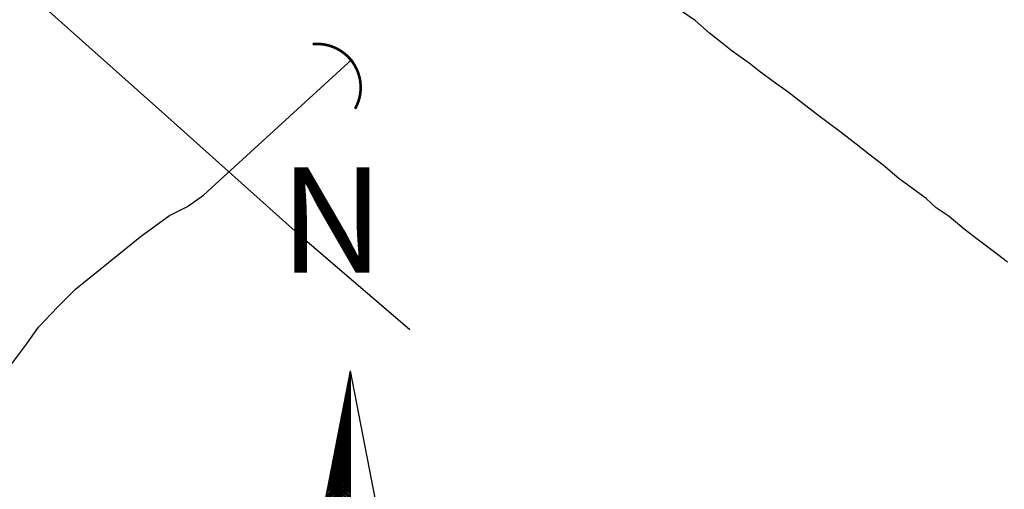
# Model space of a CAD drawing. Units: millimetres. Extents: x 180573 to 180993, y 1662359 to 1662894.
# Drawn here: x 180927 to 180946, y 1662599 to 1662607 of the extents above; entities that cross this region are included whole.
import ezdxf

# ---------------------------------------------------------------- set-up
doc = ezdxf.new("R2010")
doc.units = ezdxf.units.MM
doc.header["$LTSCALE"] = 8
for name, color, linetype in [('NORTE', 7, 'Continuous'), ('T-DIM', 1, 'Continuous'), ('V-BUEIRO', 5, 'Continuous'), ('V-LOTE', 1, 'Continuous'), ('V-QUADRA', 2, 'Continuous'), ('V-TALVEGUE', 141, 'Continuous'), ('V-TESTADA', 5, 'Continuous')]:
    doc.layers.add(name, color=color, linetype=linetype)
doc.styles.add('ROMANT', font='romant', dxfattribs={"height": 0.2})

# ---------------------------------------------------------------- blocks, each defined once
blk = doc.blocks.new('305')
at = {"color": 0, "linetype": 'ByBlock', "lineweight": -2, "const_width": 0.05}
blk.add_lwpolyline([(0.731, 0.387, 0.60863), (-0.733, 0.38)], format="xyb", dxfattribs=at)
blk = doc.blocks.new('*X2')
at = {"color": 0}
for p, q in [((182559.335, 1662942.147), (182559.34, 1662942.152)), ((182559.34, 1662942.142), (182559.335, 1662942.147)), ((182559.34, 1662942.159), (182559.338, 1662942.162)), ((182559.339, 1662942.169), (182559.34, 1662942.17)), ((182559.31, 1662942.015), (182559.34, 1662942.046)), ((182559.314, 1662942.037), (182559.34, 1662942.064)), ((182559.34, 1662942.018), (182559.315, 1662942.043)), ((182559.318, 1662942.059), (182559.34, 1662942.081)), ((182559.34, 1662942.036), (182559.318, 1662942.058)), ((182559.34, 1662942.053), (182559.321, 1662942.073)), ((182559.322, 1662942.081), (182559.34, 1662942.099)), ((182559.34, 1662942.071), (182559.324, 1662942.088)), ((182559.34, 1662942.089), (182559.326, 1662942.102)), ((182559.327, 1662942.103), (182559.34, 1662942.117)), ((182559.34, 1662942.106), (182559.329, 1662942.117)), ((182559.331, 1662942.125), (182559.34, 1662942.134)), ((182559.34, 1662942.124), (182559.332, 1662942.132)), ((182559.284, 1662941.884), (182559.34, 1662941.94)), ((182559.288, 1662941.906), (182559.34, 1662941.957)), ((182559.293, 1662941.928), (182559.34, 1662941.975)), ((182559.34, 1662941.894), (182559.295, 1662941.939)), ((182559.297, 1662941.95), (182559.34, 1662941.993)), ((182559.34, 1662941.912), (182559.298, 1662941.954)), ((182559.301, 1662941.972), (182559.34, 1662942.011)), ((182559.34, 1662941.93), (182559.301, 1662941.969)), ((182559.34, 1662941.947), (182559.304, 1662941.984)), ((182559.305, 1662941.993), (182559.34, 1662942.028)), ((182559.34, 1662941.965), (182559.306, 1662941.999)), ((182559.34, 1662941.983), (182559.309, 1662942.013)), ((182559.34, 1662942), (182559.312, 1662942.028)), ((182559.263, 1662941.774), (182559.34, 1662941.851)), ((182559.267, 1662941.796), (182559.34, 1662941.869)), ((182559.272, 1662941.818), (182559.34, 1662941.887)), ((182559.34, 1662941.771), (182559.275, 1662941.836)), ((182559.276, 1662941.84), (182559.34, 1662941.904)), ((182559.34, 1662941.788), (182559.278, 1662941.85)), ((182559.28, 1662941.862), (182559.34, 1662941.922)), ((182559.34, 1662941.806), (182559.281, 1662941.865)), ((182559.34, 1662941.824), (182559.284, 1662941.88)), ((182559.34, 1662941.841), (182559.286, 1662941.895)), ((182559.34, 1662941.859), (182559.289, 1662941.91)), ((182559.34, 1662941.877), (182559.292, 1662941.925)), ((182559.238, 1662941.643), (182559.34, 1662941.745)), ((182559.242, 1662941.665), (182559.34, 1662941.763)), ((182559.246, 1662941.687), (182559.34, 1662941.781)), ((182559.25, 1662941.709), (182559.34, 1662941.798)), ((182559.255, 1662941.731), (182559.34, 1662941.816)), ((182559.34, 1662941.647), (182559.255, 1662941.732)), ((182559.34, 1662941.664), (182559.258, 1662941.747)), ((182559.259, 1662941.753), (182559.34, 1662941.834)), ((182559.34, 1662941.682), (182559.261, 1662941.762)), ((182559.34, 1662941.7), (182559.264, 1662941.776)), ((182559.34, 1662941.717), (182559.266, 1662941.791)), ((182559.34, 1662941.735), (182559.269, 1662941.806)), ((182559.34, 1662941.753), (182559.272, 1662941.821)), ((182559.212, 1662941.512), (182559.34, 1662941.639)), ((182559.217, 1662941.534), (182559.34, 1662941.657)), ((182559.221, 1662941.555), (182559.34, 1662941.675)), ((182559.225, 1662941.577), (182559.34, 1662941.692)), ((182559.229, 1662941.599), (182559.34, 1662941.71)), ((182559.234, 1662941.621), (182559.34, 1662941.728)), ((182559.34, 1662941.523), (182559.235, 1662941.628)), ((182559.34, 1662941.541), (182559.238, 1662941.643)), ((182559.34, 1662941.558), (182559.241, 1662941.658)), ((182559.34, 1662941.576), (182559.243, 1662941.673)), ((182559.34, 1662941.594), (182559.246, 1662941.687)), ((182559.34, 1662941.611), (182559.249, 1662941.702)), ((182559.34, 1662941.629), (182559.252, 1662941.717)), ((182559.187, 1662941.38), (182559.34, 1662941.533)), ((182559.191, 1662941.402), (182559.34, 1662941.551)), ((182559.196, 1662941.424), (182559.34, 1662941.569)), ((182559.2, 1662941.446), (182559.34, 1662941.586)), ((182559.204, 1662941.468), (182559.34, 1662941.604)), ((182559.208, 1662941.49), (182559.34, 1662941.622)), ((182559.34, 1662941.399), (182559.215, 1662941.524)), ((182559.34, 1662941.417), (182559.218, 1662941.539)), ((182559.34, 1662941.435), (182559.221, 1662941.554)), ((182559.34, 1662941.452), (182559.223, 1662941.569)), ((182559.34, 1662941.47), (182559.226, 1662941.584)), ((182559.34, 1662941.488), (182559.229, 1662941.599)), ((182559.34, 1662941.505), (182559.232, 1662941.613)), ((182559.162, 1662941.249), (182559.34, 1662941.427)), ((182559.166, 1662941.271), (182559.34, 1662941.445)), ((182559.17, 1662941.293), (182559.34, 1662941.463)), ((182559.174, 1662941.314), (182559.34, 1662941.48)), ((182559.179, 1662941.336), (182559.34, 1662941.498)), ((182559.183, 1662941.358), (182559.34, 1662941.516)), ((182559.34, 1662941.276), (182559.195, 1662941.421)), ((182559.34, 1662941.293), (182559.198, 1662941.436)), ((182559.34, 1662941.311), (182559.201, 1662941.45)), ((182559.34, 1662941.329), (182559.203, 1662941.465)), ((182559.34, 1662941.346), (182559.206, 1662941.48)), ((182559.34, 1662941.364), (182559.209, 1662941.495)), ((182559.34, 1662941.382), (182559.212, 1662941.51)), ((182559.136, 1662941.117), (182559.34, 1662941.321)), ((182559.141, 1662941.139), (182559.34, 1662941.339)), ((182559.145, 1662941.161), (182559.34, 1662941.356)), ((182559.149, 1662941.183), (182559.34, 1662941.374)), ((182559.153, 1662941.205), (182559.34, 1662941.392)), ((182559.157, 1662941.227), (182559.34, 1662941.409)), ((182559.34, 1662941.152), (182559.175, 1662941.317)), ((182559.34, 1662941.169), (182559.178, 1662941.332)), ((182559.34, 1662941.187), (182559.181, 1662941.347)), ((182559.34, 1662941.205), (182559.183, 1662941.361)), ((182559.34, 1662941.222), (182559.186, 1662941.376)), ((182559.34, 1662941.24), (182559.189, 1662941.391)), ((182559.34, 1662941.258), (182559.192, 1662941.406)), ((182559.111, 1662940.986), (182559.34, 1662941.215)), ((182559.115, 1662941.008), (182559.34, 1662941.233)), ((182559.119, 1662941.03), (182559.34, 1662941.25)), ((182559.124, 1662941.052), (182559.34, 1662941.268)), ((182559.128, 1662941.074), (182559.34, 1662941.286)), ((182559.132, 1662941.095), (182559.34, 1662941.303)), ((182559.34, 1662941.028), (182559.155, 1662941.213)), ((182559.34, 1662941.046), (182559.158, 1662941.228)), ((182559.34, 1662941.063), (182559.161, 1662941.243)), ((182559.34, 1662941.081), (182559.163, 1662941.258)), ((182559.34, 1662941.099), (182559.166, 1662941.273)), ((182559.34, 1662941.116), (182559.169, 1662941.287)), ((182559.34, 1662941.134), (182559.172, 1662941.302)), ((182559.086, 1662940.854), (182559.34, 1662941.109)), ((182559.09, 1662940.876), (182559.34, 1662941.127)), ((182559.094, 1662940.898), (182559.34, 1662941.144)), ((182559.098, 1662940.92), (182559.34, 1662941.162)), ((182559.103, 1662940.942), (182559.34, 1662941.18)), ((182559.107, 1662940.964), (182559.34, 1662941.197)), ((182559.34, 1662940.904), (182559.135, 1662941.11)), ((182559.34, 1662940.922), (182559.138, 1662941.124)), ((182559.34, 1662940.94), (182559.141, 1662941.139)), ((182559.34, 1662940.957), (182559.143, 1662941.154)), ((182559.34, 1662940.975), (182559.146, 1662941.169)), ((182559.34, 1662940.993), (182559.149, 1662941.184)), ((182559.34, 1662941.01), (182559.152, 1662941.198)), ((182559.06, 1662940.723), (182559.34, 1662941.003)), ((182559.064, 1662940.745), (182559.34, 1662941.021)), ((182559.069, 1662940.767), (182559.34, 1662941.038)), ((182559.073, 1662940.789), (182559.34, 1662941.056)), ((182559.077, 1662940.811), (182559.34, 1662941.074)), ((182559.081, 1662940.833), (182559.34, 1662941.091)), ((182559.34, 1662940.781), (182559.115, 1662941.006)), ((182559.34, 1662940.798), (182559.118, 1662941.021)), ((182559.34, 1662940.816), (182559.121, 1662941.035)), ((182559.34, 1662940.834), (182559.123, 1662941.05)), ((182559.34, 1662940.851), (182559.126, 1662941.065)), ((182559.34, 1662940.869), (182559.129, 1662941.08)), ((182559.34, 1662940.887), (182559.132, 1662941.095)), ((182559.043, 1662940.635), (182559.34, 1662940.932)), ((182559.048, 1662940.657), (182559.34, 1662940.95)), ((182559.052, 1662940.679), (182559.34, 1662940.968)), ((182559.056, 1662940.701), (182559.34, 1662940.985)), ((182559.34, 1662940.692), (182559.101, 1662940.932)), ((182559.34, 1662940.71), (182559.103, 1662940.947)), ((182559.34, 1662940.728), (182559.106, 1662940.961)), ((182559.34, 1662940.745), (182559.109, 1662940.976)), ((182559.34, 1662940.763), (182559.112, 1662940.991))]:
    blk.add_line(p, q, dxfattribs=at)
blk = doc.blocks.new('NORTEGEO')
at = {"layer": 'NORTE', "color": 7}
for q in [(-1.078, 1.078), (0, -6.668), (1.078, 1.078)]:
    blk.add_line((0, 6.668), q, dxfattribs=at)
at = {"layer": 'NORTE'}
blk.add_blockref('*X2', (-182559.34, -1662935.505), dxfattribs=at)
at = {"layer": 'NORTE', "color": 7, "style": 'ROMANT'}
blk.add_text('N', height=1.116, dxfattribs=at).set_placement((-0.744, 7.705))

msp = doc.modelspace()

# ---------------------------------------------------------------- linework, layer by layer
at = {"layer": 'V-LOTE'}
msp.add_lwpolyline([(180891.38, 1662638.98), (180892.87, 1662638.04), (180921.54, 1662613.08), (180922.45, 1662612.28), (180924.96, 1662610.07), (180927.43, 1662607.86), (180929.9, 1662605.65), (180932.37, 1662603.44), (180934.54, 1662601.58)], dxfattribs=at)
at = {"layer": 'V-QUADRA'}
msp.add_lwpolyline([(180945.85, 1662602.85), (180945.58, 1662603.06), (180945.28, 1662603.29), (180945.03, 1662603.48), (180944.75, 1662603.72), (180944.5, 1662603.88), (180944.31, 1662604.06), (180944.03, 1662604.27), (180943.8, 1662604.43), (180943.5, 1662604.69), (180943.23, 1662604.9), (180942.99, 1662605.09), (180942.68, 1662605.33), (180942.48, 1662605.47), (180942.23, 1662605.66), (180941.95, 1662605.88), (180941.7, 1662606.07), (180941.46, 1662606.24), (180941.15, 1662606.47), (180941.15, 1662606.47), (180940.96, 1662606.62), (180940.64, 1662606.85), (180940.45, 1662607), (180940.21, 1662607.19), (180939.94, 1662607.43), (180939.66, 1662607.62)], dxfattribs=at)
at = {"layer": 'V-TALVEGUE'}
msp.add_lwpolyline([(180927, 1662600.92), (180927.28, 1662601.3), (180927.51, 1662601.62), (180927.87, 1662602), (180928.21, 1662602.34), (180929.46, 1662603.35), (180929.99, 1662603.74), (180930.33, 1662603.91), (180930.63, 1662604.12), (180933.45, 1662606.7)], dxfattribs=at)
at = {"layer": 'V-TESTADA'}
msp.add_lwpolyline([(180891.38, 1662638.98), (180892.87, 1662638.04), (180921.54, 1662613.08), (180922.45, 1662612.28), (180924.96, 1662610.07), (180927.43, 1662607.86), (180929.9, 1662605.65), (180932.37, 1662603.44), (180934.54, 1662601.58)], dxfattribs=at)

# ---------------------------------------------------------------- block references
at = {"layer": 'T-DIM', "ltscale": 0.75, "xscale": 1.790037972852588, "yscale": 1.790037972852588, "zscale": 1.790037972954514}
msp.add_blockref('NORTEGEO', (180933.4089, 1662588.8612), dxfattribs=at)
at = {"layer": 'V-BUEIRO', "xscale": 1.000000801232957, "yscale": 1.000000801232957, "zscale": 1.000000801232957, "rotation": 303}
msp.add_blockref('305', (180932.78, 1662606.16), dxfattribs=at)

doc.saveas('drawing.dxf')
